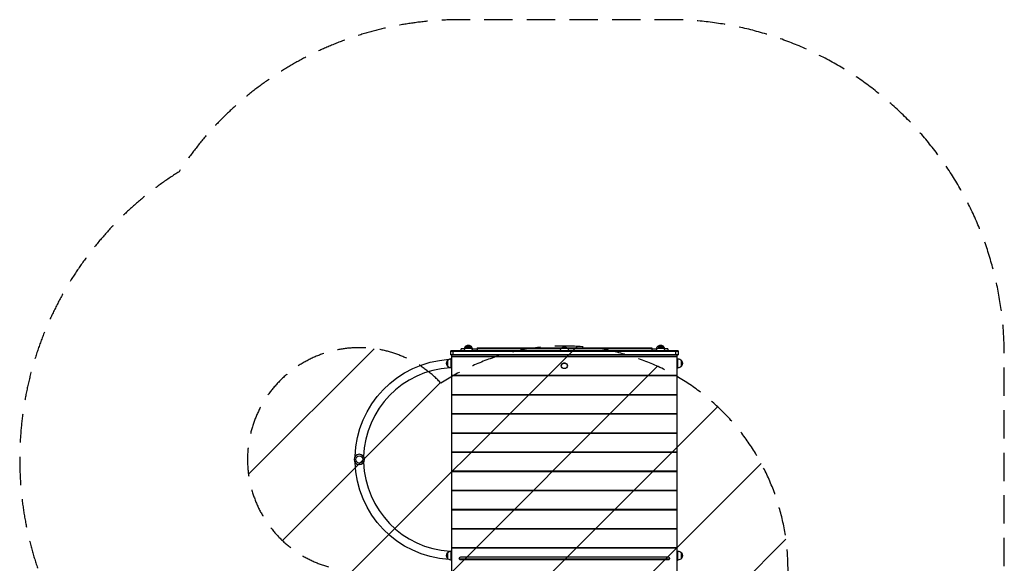
# Model space of a CAD drawing. Units: millimetres. Extents: x -2007 to 2398, y -4401 to 2398.
# Drawn here: x -2007 to 2398, y -35 to 2398 of the extents above; entities that cross this region are included whole.
import ezdxf

# ---------------------------------------------------------------- set-up
doc = ezdxf.new("R2010")
doc.units = ezdxf.units.MM
doc.header["$LTSCALE"] = 20
doc.linetypes.add('HIDDEN', pattern=[9.525, 6.35, -3.175])
for name, color, linetype in [('2d', 230, 'Continuous'), ('EN-Free_Space', 10, 'HIDDEN'), ('EN-Free_Space_Hatch', 10, 'Continuous'), ('EN-Safetyzone', 93, 'HIDDEN')]:
    doc.layers.add(name, color=color, linetype=linetype)

msp = doc.modelspace()

# ---------------------------------------------------------------- hatches: boundary and pattern name
at = {"layer": 'EN-Free_Space_Hatch'}
h = msp.add_hatch(dxfattribs=at)
h.set_pattern_fill('ANSI31', color=256, scale=100, angle=180, style=0)
edge = h.paths.add_edge_path()
edge.add_arc((-487.5, 430), 500, 43.0392, 260.5129)
edge.add_line((-569.9, -63.2), (-569.9, -2425.5))
edge.add_arc((388.7, -2442.7), 958.7, 178.9748, 272.4756)
edge.add_arc((471.5, -2442.7), 958.7, 267.5244, 361.0252)
edge.add_line((1430.1, -2425.5), (1430.1, -62.5))
edge.add_arc((430.1, -62.5), 1000, 0, 123.5142)

# ---------------------------------------------------------------- linework, layer by layer
at = {"layer": '2d'}
for p, q in [((-12.5, 936.5), (12.5, 936.5)), ((-12.5, 928.5), (12.5, 928.5)), ((39, 929.5), (39, 916.5)), ((39, 929.5), (418.5, 929.5)), ((39, 928.5), (821, 928.5)), ((39, 926), (415.5, 926)), ((441.5, 929.5), (821, 929.5)), ((444.5, 926), (821, 926)), ((821, 929.5), (821, 916.5)), ((847.5, 936.5), (872.5, 936.5)), ((847.5, 928.5), (872.5, 928.5)), ((-78.5, 897.5), (-78.5, 916.5)), ((938.5, 916.5), (-78.5, 916.5)), ((-78.5, 914), (938.5, 914)), ((-78.5, 900), (938.5, 900)), ((-78.5, 897.5), (938.5, 897.5)), ((-75, 897.5), (-75, -132.1)), ((935, 889.3), (-75, 889.3)), ((-68.5, 916.5), (-68.5, 897.5)), ((-32, 916.5), (-32, 924.5)), ((-15.4, 924.5), (-32, 924.5)), ((15.4, 924.5), (39, 924.5)), ((821, 924.5), (844.6, 924.5)), ((892, 924.5), (875.4, 924.5)), ((892, 924.5), (892, 916.5)), ((928.5, 897.5), (928.5, 916.5)), ((935, -132.1), (935, 897.5)), ((938.5, 916.5), (938.5, 897.5)), ((-93.1, 873), (-93.1, 847)), ((-77.8, 880), (-77.8, 840)), ((-75, 880), (-77.8, 880)), ((-75, 840), (-77.8, 840)), ((416, 849.1), (416, 848.8)), ((444, 849.1), (444, 848.8)), ((935, 880), (937.8, 880)), ((935, 840), (937.8, 840)), ((937.8, 840), (937.8, 880)), ((953.1, 847), (953.1, 873)), ((-75, 807.1), (935, 807.1)), ((935, 803.6), (-75, 803.6)), ((-75, 721.3), (935, 721.3)), ((935, 717.9), (-75, 717.9)), ((-75, 635.6), (935, 635.6)), ((935, 632.1), (-75, 632.1)), ((-75, 549.8), (935, 549.8)), ((935, 546.4), (-75, 546.4)), ((-75, 464.1), (935, 464.1)), ((935, 460.6), (-75, 460.6)), ((-75, 378.4), (935, 378.4)), ((935, 374.9), (-75, 374.9)), ((-75, 292.6), (935, 292.6)), ((935, 289.2), (-75, 289.2)), ((-75, 206.9), (935, 206.9)), ((935, 203.4), (-75, 203.4)), ((-75, 121.2), (935, 121.2)), ((935, 117.7), (-75, 117.7)), ((-93.1, 13), (-93.1, -13)), ((-77.8, 20), (-77.8, -20)), ((-75, 20), (-77.8, 20)), ((-75, 35.4), (935, 35.4)), ((935, 33.7), (-75, 33.7)), ((935, 32.5), (-75, 32.5)), ((935, 20), (937.8, 20)), ((937.8, -20), (937.8, 20)), ((953.1, -13), (953.1, 13)), ((-75, -20), (-77.8, -20)), ((895, -7.4), (-35, -7.4)), ((895, -16.5), (-35, -16.5)), ((-35, -16.5), (-35, -17.8)), ((-35, -17.8), (895, -17.8)), ((895, -16.5), (895, -17.8)), ((935, -20), (937.8, -20))]:
    msp.add_line(p, q, dxfattribs=at)
at = {"layer": '2d', "extrusion": (0, 0, -1)}
msp.add_circle((487.5, 430), 23, dxfattribs=at)
at = {"layer": '2d'}
msp.add_circle((-487.5, 430), 16, dxfattribs=at)
at = {"layer": '2d', "extrusion": (0, 0, -1)}
for centre, radius, start, end in [((0.5, 924.3), 17, 0.6413, 45.8135), ((0.5, 916.3), 17, 0.6413, 45.8135), ((0, 925), 17, 42.6679, 137.3321), ((0, 917), 17, 42.6679, 137.3321), ((-0.5, 924.3), 17, 134.1865, 179.3587), ((-0.5, 916.3), 17, 134.1865, 179.3587), ((-429.5, 916.3), 17, 0.6413, 45.8135), ((-430, 917), 17, 42.6679, 137.3321), ((-430.5, 916.3), 17, 134.1865, 179.3587), ((-859.5, 924.3), 17, 0.6413, 45.8135), ((-859.5, 916.3), 17, 0.6413, 45.8135), ((-860, 925), 17, 42.6679, 137.3321), ((-860, 917), 17, 42.6679, 137.3321), ((-860.5, 924.3), 17, 134.1865, 179.3587), ((-860.5, 916.3), 17, 134.1865, 179.3587), ((57.5, 430), 449, 1.6902, 86.3134), ((77.9, 860), 20, 319.4584, 40.5416), ((77.8, 860), 20, 39.9785, 90), ((77.8, 860), 20, 270, 320.0215), ((-937.8, 860), 20, 90, 140.0215), ((-937.8, 860), 20, 219.9785, 270), ((-937.9, 860), 20, 139.4584, 220.5416), ((57.5, 430), 449, 273.6866, 358.3098), ((77.9, 0), 20, 319.4584, 40.5416), ((77.8, 0), 20, 39.9785, 90), ((-937.8, 0), 20, 90, 140.0215), ((-937.9, 0), 20, 139.4584, 220.5416), ((77.8, 0), 20, 270, 320.0215), ((-937.8, 0), 20, 219.9785, 270)]:
    msp.add_arc(centre, radius, start, end, dxfattribs=at)
at = {"layer": '2d'}
for start, end in [(93.3207, 178.2334), (181.7666, 266.6793)]:
    msp.add_arc((-57.5, 430), 411, start, end, dxfattribs=at)
for centre, major_axis, start_param, end_param in [((430, 849.1), (14, 0), 0, 3.141593), ((-35, -12.6), (6, 0), 1.570796, 4.712389), ((895, -12.6), (6, 0), 4.712389, 7.853982)]:
    msp.add_ellipse(centre, major_axis=major_axis, ratio=0.866025, start_param=start_param, end_param=end_param, dxfattribs=at)
msp.add_ellipse((430, 848.8), major_axis=(14, 0), ratio=0.866025, dxfattribs=at)
at = {"layer": '2d', "extrusion": (0, 0, -1)}
for centre, start_param, end_param in [((-35, -11.3), 4.712389, 6.162612), ((895, -11.3), 3.262166, 4.712389)]:
    msp.add_ellipse(centre, major_axis=(-6, 0), ratio=0.866025, start_param=start_param, end_param=end_param, dxfattribs=at)
at = {"layer": 'EN-Free_Space', "flags": 128}
msp.add_lwpolyline([(-122.1, 771.2, 1.39516), (-569.9, -63.2), (-569.9, -2425.5, 0.432225), (430.1, -3400.5, 0.432225), (1430.1, -2425.5), (1430.1, -62.5, 0.597979), (-122.1, 771.2)], format="xyb", close=True, dxfattribs=at)
at = {"layer": 'EN-Safetyzone', "flags": 128}
msp.add_lwpolyline([(-1293.5, 1717.5, 0.540367), (-1345.9, -823.2), (-1346, -1480.5, 0.213422), (-846, -2598.5), (-846, -3400.5, 0.414214), (154, -4400.5), (706, -4400.5, 0.414214), (1706, -3400.5), (1706, -2598.5, 0.213476), (2206, -1480.2), (2205.9, -771.5, 0.128826), (2397.5, -37.5), (2397.5, 897.5, 0.414214), (897.5, 2397.5), (-37.5, 2397.5, 0.25332), (-1293.5, 1717.5)], format="xyb", close=True, dxfattribs=at)

doc.saveas('drawing.dxf')
